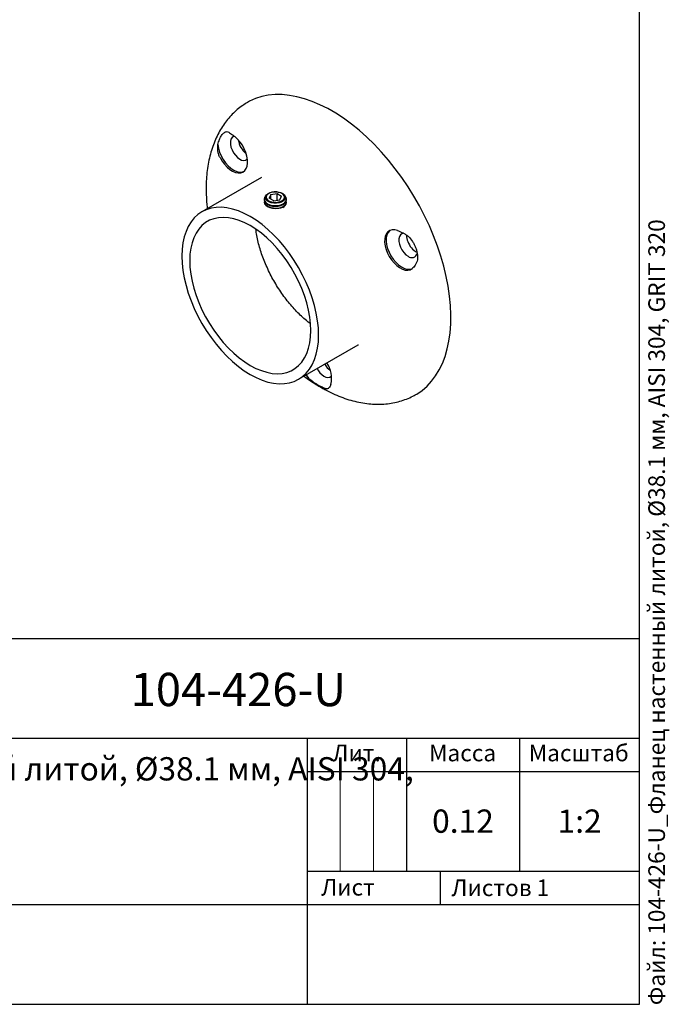
# Model space of a CAD drawing. Units: millimetres. Extents: x 16 to 419, y -13 to 584.
# Drawn here: x 224 to 419, y 10 to 306 of the extents above; entities that cross this region are included whole.
import ezdxf

# ---------------------------------------------------------------- set-up
doc = ezdxf.new("R2010")
doc.units = ezdxf.units.MM
doc.header["$LTSCALE"] = 2
doc.styles.add('SLDTEXTSTYLE0', font='TXT', dxfattribs={"width": 0.7, "bigfont": 'bigfont'})
doc.styles.add('SLDTEXTSTYLE1', font='TXT', dxfattribs={"width": 0.7})

msp = doc.modelspace()

# ---------------------------------------------------------------- linework, layer by layer
at = {"color": 7, "linetype": 'Continuous', "lineweight": 25}
for p, q in [((410, 10), (410, 584)), ((296.3096, 258.57), (278.3962, 248.2288)), ((297.1375, 252.0134), (297.1375, 251.8224)), ((299.11, 253.418), (298.6119, 252.3448)), ((299.9727, 251.5593), (298.6119, 252.3448)), ((299.11, 253.418), (300.9689, 253.7055)), ((299.11, 252.0573), (299.11, 253.418)), ((299.9727, 251.5593), (301.8317, 251.8468)), ((300.9689, 253.7055), (302.3298, 252.9199)), ((300.9689, 251.7133), (300.9689, 253.7055)), ((301.8317, 251.8468), (302.3298, 252.9199)), ((303.8042, 251.8224), (303.8042, 252.0134)), ((297.1375, 251.144), (297.1375, 251.0658)), ((303.8042, 251.0658), (303.8042, 251.144)), ((307.4605, 197.8825), (325.3739, 208.2237)), ((310.4447, 198.1791), (309.6288, 199.1343)), ((309.7848, 199.2243), (310.4447, 198.1791)), ((315.9528, 194.9993), (316.5318, 195.2335)), ((40, 120), (410, 120)), ((410, 10), (410, 120)), ((170, 90), (410, 90)), ((310, 90), (310, 10)), ((340, 50), (340, 90)), ((374, 50), (374, 90)), ((310, 80), (410, 80)), ((310, 50), (410, 50)), ((350, 50), (350, 40)), ((170, 40), (410, 40)), ((40, 10), (410, 10)), ((40, 10), (410, 10))]:
    msp.add_line(p, q, dxfattribs=at)
at = {"color": 7, "linetype": 'Continuous', "lineweight": 18}
for p, q in [((320, 80), (320, 50)), ((330, 80), (330, 50))]:
    msp.add_line(p, q, dxfattribs=at)
at = {"color": 7, "linetype": 'Continuous', "lineweight": 25, "flags": 128}
for points in [[(342.7556, 193.3171), (342.9833, 193.4506), (344.5878, 194.537), (346.0737, 195.8101), (347.4343, 197.2642), (348.6638, 198.8929), (349.7568, 200.6892), (350.7085, 202.6451), (351.5146, 204.7522), (352.1718, 207.0012), (352.6772, 209.3823), (353.0284, 211.885), (353.2241, 214.4985), (353.2632, 217.2113), (353.1458, 220.0115), (352.8722, 222.8869), (352.4436, 225.8249), (351.8621, 228.8127), (351.13, 231.8371), (350.2506, 234.8851), (349.2277, 237.9432), (348.0658, 240.9981), (346.7701, 244.0365), (345.346, 247.0449), (343.8, 250.0103), (342.1387, 252.9198), (340.3694, 255.7605), (338.4998, 258.5201), (336.5382, 261.1865), (334.493, 263.7481), (332.3733, 266.1936), (330.1883, 268.5123), (327.9476, 270.6942), (325.6609, 272.7296), (323.3383, 274.6097), (320.9899, 276.3262), (318.6259, 277.8717), (316.2568, 279.2394), (313.8929, 280.4232), (311.5445, 281.4181), (309.2219, 282.2197), (306.9352, 282.8244), (304.6945, 283.2296), (302.5095, 283.4336), (300.3897, 283.4355), (298.3446, 283.2352), (296.383, 282.8337), (294.5134, 282.2326), (292.7441, 281.4347), (292.1089, 281.0858)], [(283.8364, 264.4968), (284.4502, 263.4533), (285.1618, 262.4929), (285.9477, 261.6473), (286.7821, 260.9443), (287.6374, 260.4071), (288.4853, 260.0535), (289.298, 259.8951), (290.0487, 259.9371), (290.7125, 260.1782), (291.2675, 260.6104), (291.6956, 261.2194), (291.9825, 261.9852), (292.1188, 262.8825), (292.1, 263.8818), (291.9267, 264.9499), (291.6046, 266.0518), (291.1444, 267.1511), (290.5613, 268.2115), (289.8744, 269.1981), (289.1064, 270.0782), (288.2826, 270.823)], [(288.171, 270.9498), (287.8974, 270.8607), (287.4452, 270.5324), (287.1284, 270.0181), (286.9652, 269.3478), (286.9652, 268.5604), (287.1284, 267.7017), (287.4452, 266.8216), (287.8974, 265.9712), (288.4585, 265.2), (289.0961, 264.5527), (289.773, 264.067)], [(283.197, 268.4071), (283.3659, 267.3148), (283.6916, 266.1854), (284.1627, 265.0581), (284.7631, 263.9719), (285.4718, 262.9645), (286.2642, 262.0709), (287.113, 261.322), (287.9886, 260.7439), (288.8607, 260.3564), (289.699, 260.1732), (290.4746, 260.2006), (290.9764, 260.3494)], [(297.5661, 252.9574), (297.2511, 252.5115), (297.1375, 252.0134), (297.2511, 251.5154), (297.5841, 251.0513), (298.1138, 250.6528), (298.8042, 250.347), (299.6081, 250.1547), (300.4708, 250.0891), (301.3336, 250.1547), (302.1375, 250.347), (302.8279, 250.6528), (303.3576, 251.0513), (303.6906, 251.5154), (303.8042, 252.0134), (303.6906, 252.5115), (303.3756, 252.9574)], [(297.1375, 251.8224), (297.2511, 251.3244), (297.5841, 250.8603), (298.1138, 250.4618), (298.8042, 250.156), (299.6081, 249.9637), (300.4708, 249.8981), (301.3336, 249.9637), (302.1375, 250.156), (302.8279, 250.4618), (303.3576, 250.8603), (303.6906, 251.3244), (303.8042, 251.8224)], [(299.6923, 254.1834), (300.5051, 254.2424), (301.3153, 254.1727), (302.063, 253.9794), (302.6925, 253.6768), (303.1573, 253.2873), (303.4228, 252.8399), (303.4694, 252.3678), (303.2936, 251.9059), (302.9085, 251.4885), (302.3425, 251.1465), (301.6378, 250.9054), (300.8465, 250.783), (300.0273, 250.7884), (299.2411, 250.9212), (298.546, 251.1715), (297.9937, 251.5208), (297.6251, 251.9431), (297.4676, 252.4072), (297.5328, 252.8786), (297.8159, 253.3224), (298.2959, 253.7056), (298.9372, 253.9999), (299.6923, 254.1834)], [(297.8242, 252.223), (298.1312, 251.8091), (298.6277, 251.462), (299.2736, 251.2096), (300.0165, 251.0725), (300.7961, 251.0618), (301.5494, 251.1783), (302.2154, 251.4127), (302.74, 251.7458), (303.0807, 252.1508), (303.2101, 252.5947), (303.1175, 253.0418), (302.8105, 253.4556), (302.3139, 253.8028), (301.6681, 254.0552), (300.9252, 254.1923), (300.1455, 254.203), (299.3922, 254.0864), (298.7263, 253.8521), (298.2017, 253.519), (297.8609, 253.114), (297.7316, 252.67), (297.8242, 252.223)], [(292.9284, 199.3216), (294.7197, 198.3778), (296.4974, 197.6218), (298.2479, 197.0593), (299.958, 196.6948), (301.6145, 196.5308), (303.205, 196.5688), (304.7172, 196.8083), (306.1397, 197.2475), (307.4617, 197.8832), (308.6731, 198.7105), (309.7646, 199.723), (310.728, 200.9131), (311.5559, 202.2717), (312.2421, 203.7885), (312.7813, 205.452), (313.1693, 207.2494), (313.4034, 209.1671), (313.4816, 211.1905), (313.4034, 213.3043), (313.1693, 215.4922), (312.7813, 217.7377), (312.2421, 220.0236), (311.5559, 222.3327), (310.728, 224.6472), (309.7646, 226.9497), (308.6731, 229.2225), (307.4617, 231.4483), (306.1397, 233.6103), (304.7172, 235.692), (303.205, 237.6775), (301.6145, 239.5517), (299.958, 241.3003), (298.2479, 242.9101), (296.4974, 244.3689), (294.7197, 245.6654), (292.9284, 246.7898), (291.137, 247.7336), (289.3593, 248.4896), (287.6088, 249.052), (285.8987, 249.4166), (284.2422, 249.5805), (282.6517, 249.5426), (281.1395, 249.3031), (279.717, 248.8638), (278.395, 248.2281), (277.1837, 247.4009), (276.0921, 246.3883), (275.1287, 245.1982), (274.3008, 243.8396), (273.6146, 242.3228), (273.0755, 240.6593), (272.6874, 238.8619), (272.4533, 236.9442), (272.3751, 234.9208), (272.4533, 232.8071), (272.6874, 230.6192), (273.0755, 228.3737), (273.6146, 226.0877), (274.3008, 223.7787), (275.1287, 221.4641), (276.0921, 219.1617), (277.1837, 216.8889), (278.395, 214.663), (279.717, 212.501), (281.1395, 210.4194), (282.6517, 208.4339), (284.2422, 206.5597), (285.8987, 204.811), (287.6088, 203.2012), (289.3593, 201.7425), (291.137, 200.446), (292.9284, 199.3216)], [(297.1897, 251.4832), (297.1375, 251.144), (297.2511, 250.6459), (297.5841, 250.1818), (298.1138, 249.7833), (298.8042, 249.4775), (299.6081, 249.2852), (300.4708, 249.2197), (301.3336, 249.2852), (302.1375, 249.4775), (302.8279, 249.7833), (303.3576, 250.1818), (303.6906, 250.6459), (303.8042, 251.144), (303.752, 251.4832)], [(292.9284, 202.0434), (294.6073, 201.1638), (296.2719, 200.4709), (297.908, 199.9708), (299.5016, 199.6676), (301.0391, 199.564), (302.5074, 199.6608), (303.894, 199.9571), (305.1871, 200.4506), (306.3755, 201.1369), (307.4492, 202.0102), (308.3991, 203.063), (309.2169, 204.2865), (309.8958, 205.67), (310.4299, 207.2019), (310.8147, 208.8691), (311.0469, 210.6573), (311.1246, 212.5512), (311.0469, 214.5348), (310.8147, 216.5911), (310.4299, 218.7025), (309.8958, 220.8511), (309.2169, 223.0185), (308.3991, 225.1862), (307.4492, 227.3357), (306.3755, 229.4487), (305.1871, 231.5072), (303.894, 233.4935), (302.5074, 235.3908), (301.0391, 237.1829), (299.5016, 238.8544), (297.908, 240.3912), (296.2719, 241.78), (294.6073, 243.0091), (292.9284, 244.068), (291.2494, 244.9476), (289.5848, 245.6404), (287.9487, 246.1405), (286.3551, 246.4437), (284.8176, 246.5474), (283.3493, 246.4506), (281.9627, 246.1542), (280.6696, 245.6608), (279.4812, 244.9745), (278.4075, 244.1012), (277.4576, 243.0483), (276.6398, 241.8249), (275.9609, 240.4413), (275.4268, 238.9094), (275.042, 237.2423), (274.8098, 235.4541), (274.7321, 233.5601), (274.8098, 231.5765), (275.042, 229.5203), (275.4268, 227.4088), (275.9609, 225.2603), (276.6398, 223.0929), (277.4576, 220.9252), (278.4075, 218.7757), (279.4812, 216.6626), (280.6696, 214.6042), (281.9627, 212.6178), (283.3493, 210.7205), (284.8176, 208.9285), (286.3551, 207.2569), (287.9487, 205.7202), (289.5848, 204.3313), (291.2494, 203.1022), (292.9284, 202.0434)], [(337.1721, 242.5997), (336.3483, 242.806), (335.5803, 242.8126), (334.8934, 242.6191), (334.3103, 242.232), (333.8501, 241.6641), (333.528, 240.934), (333.3547, 240.0659), (333.3359, 239.0884), (333.4722, 238.0338), (333.7591, 236.9367), (334.1871, 235.8335), (334.7422, 234.7604), (335.406, 233.7529), (336.1567, 232.8442), (336.9694, 232.0643), (337.8173, 231.4388), (338.6726, 230.9885), (339.507, 230.7282), (340.2929, 230.6664), (341.0045, 230.8052), (341.6183, 231.14)], [(334.9497, 242.6439), (334.8703, 242.5812), (334.378, 242.0261), (334.029, 241.2974), (333.8353, 240.4204), (333.8039, 239.4255), (333.9356, 238.3472), (334.2259, 237.2229), (334.6649, 236.0916), (335.2372, 234.9926), (335.9229, 233.9638), (336.6985, 233.0411), (337.5368, 232.2563), (338.4089, 231.6368), (339.2845, 231.2041), (340.1333, 230.973), (340.9257, 230.9516), (341.5992, 231.1255)], [(339.0199, 241.7572), (338.5202, 241.6368), (338.068, 241.3085), (337.7511, 240.7942), (337.588, 240.1239), (337.588, 239.3365), (337.7511, 238.4778), (338.068, 237.5977), (338.5202, 236.7473), (339.0813, 235.976), (339.7189, 235.3288), (340.3958, 234.8431)], [(325.3739, 208.2237), (325.3751, 208.2244), (325.4334, 208.2583)]]:
    msp.add_lwpolyline(points, dxfattribs=at)
at = {"color": 7, "linetype": 'Continuous', "lineweight": 25}
for centre, radius, start, end in [((295.5702, 270.6798), 6.2954, 187.65391, 232.340713), ((290.8996, 265.503), 1.8252, 231.883003, 310.114625), ((302.005, 251.2072), 1.817, 294.654099, 351.955823), ((344.8731, 241.1466), 4.9474, 179.132642, 202.530324), ((345.8419, 241.2254), 5.88, 199.621045, 241.678249), ((341.4899, 236.1455), 1.701, 229.964708, 344.079993), ((320.8116, 205.3408), 6.1723, 207.993515, 232.278339), ((308.9151, 198.1582), 8.4521, 347.713197, 33.310414), ((318.2535, 203.8412), 5.9295, 207.720529, 237.692778), ((316.211, 200.2655), 1.8252, 231.883003, 310.114625)]:
    msp.add_arc(centre, radius, start, end, dxfattribs=at)
for points, knots in [([(292.115, 281.074), (291.6228, 280.7806), (290.545, 280.1381), (289.0089, 278.9469), (287.492, 277.5506), (286.0984, 275.9996), (284.828, 274.3033), (283.6855, 272.4635), (282.6751, 270.4843), (281.8018, 268.3699), (281.0706, 266.1267), (280.4861, 263.7629), (280.052, 261.2889), (279.7716, 258.7162), (279.6431, 256.0587), (279.6766, 253.3264), (279.805, 251.0276), (279.9772, 249.6268), (280.0329, 249.1737)], [0, 0, 0, 0, 0.05169674, 0.11320963, 0.17482648, 0.23680584, 0.29937784, 0.36272788, 0.42698102, 0.49218973, 0.55832918, 0.62530382, 0.69296579, 0.76114124, 0.82965696, 0.89836071, 0.96712457, 1, 1, 1, 1]), ([(283.197, 268.4071), (283.3144, 268.9804), (283.4776, 269.4991), (283.7661, 270.1986), (283.8705, 270.4197), (284.09, 270.8281), (284.2045, 271.0144), (284.4417, 271.352), (284.5644, 271.5034), (284.8191, 271.771), (284.9518, 271.8876), (285.3586, 272.1765), (285.6414, 272.2913), (285.9511, 272.3256)], [0, 0, 0, 0, 0.25, 0.25, 0.375, 0.375, 0.5, 0.5, 0.625, 0.625, 0.75, 0.75, 1, 1, 1, 1]), ([(285.9511, 272.3256), (286.2656, 272.2326), (286.6013, 272.0519), (287.1812, 271.6645), (287.3865, 271.5159), (287.816, 271.1912), (288.0418, 271.0141), (288.2826, 270.823)], [0, 0, 0, 0, 0.5, 0.5, 0.75, 0.75, 1, 1, 1, 1]), ([(283.8364, 264.4968), (283.6781, 264.8015), (283.5485, 265.1223), (283.347, 265.7714), (283.2732, 266.1041), (283.126, 267.1084), (283.1263, 267.7666), (283.197, 268.4071)], [0, 0, 0, 0, 0.25, 0.25, 0.5, 0.5, 1, 1, 1, 1]), ([(302.784, 249.6578), (302.6264, 249.5781), (302.312, 249.4191), (301.5597, 249.2189), (300.4996, 249.151), (299.2317, 249.3652), (298.1371, 249.8114), (297.4542, 250.4095), (297.1558, 250.8718), (297.2377, 251.099), (297.2398, 251.1046)], [0, 0, 0, 0, 0.08248166, 0.16463328, 0.3295641, 0.49580084, 0.66281202, 0.8297643, 0.99580197, 1, 1, 1, 1]), ([(303.4955, 250.3509), (303.4892, 250.3277), (303.4483, 250.1756), (303.1898, 249.9355), (302.919, 249.7502), (302.784, 249.6578)], [0, 0, 0, 0, 0.0829824, 0.54262173, 1, 1, 1, 1]), ([(311.0296, 214.5732), (310.744, 214.787), (309.966, 215.3696), (308.6942, 216.4776), (307.2304, 217.8747), (305.7921, 219.4044), (304.3933, 221.0475), (303.0469, 222.7938), (301.7653, 224.6292), (300.5598, 226.5392), (299.4411, 228.508), (298.4184, 230.5192), (297.5002, 232.5557), (296.693, 234.6), (296.0035, 236.6337), (295.4321, 238.6413), (294.9941, 240.5965), (294.7325, 242.0208), (294.6546, 242.7627), (294.6403, 242.899)], [0, 0, 0, 0, 0.0362452, 0.09872237, 0.16150566, 0.22456957, 0.28787631, 0.35138117, 0.41503575, 0.47878988, 0.5425926, 0.60639011, 0.67011638, 0.73372004, 0.79715013, 0.86035685, 0.92329318, 0.98591757, 1, 1, 1, 1]), ([(337.1721, 242.5997), (337.4124, 242.5129), (337.6682, 242.4122), (338.2009, 242.1813), (338.4806, 242.0499), (339.043, 241.7602), (339.326, 241.6022), (339.8905, 241.2564), (340.1737, 241.0674), (340.4464, 240.8661)], [0, 0, 0, 0, 0.25, 0.25, 0.5, 0.5, 0.75, 0.75, 1, 1, 1, 1]), ([(340.4464, 240.8661), (340.9207, 240.3792), (341.3433, 239.8578), (341.8953, 239.0188), (342.0664, 238.7279), (342.3744, 238.1336), (342.5105, 237.8322), (342.7479, 237.2208), (342.8491, 236.9108), (343.0164, 236.2824), (343.0828, 235.9621), (343.2253, 235.0092), (343.2477, 234.3816), (343.2005, 233.7679)], [0, 0, 0, 0, 0.25, 0.25, 0.375, 0.375, 0.5, 0.5, 0.625, 0.625, 0.75, 0.75, 1, 1, 1, 1]), ([(343.2005, 233.7679), (343.0342, 233.1803), (342.802, 232.654), (342.386, 231.9728), (342.2378, 231.7681), (341.9337, 231.4135), (341.7769, 231.2622), (341.6183, 231.14)], [0, 0, 0, 0, 0.5, 0.5, 0.75, 0.75, 1, 1, 1, 1]), ([(309.0833, 198.8193), (309.8191, 198.2878), (311.284, 197.2297), (312.9696, 196.1699), (313.9119, 195.6199), (314.1083, 195.5053)], [0, 0, 0, 0, 0.4440762, 0.88411554, 1, 1, 1, 1]), ([(315.9528, 194.9993), (315.608, 195.0554), (315.2332, 195.18), (314.6137, 195.447), (314.3963, 195.5504), (313.9464, 195.7811), (313.7154, 195.9075), (313.241, 196.1813), (312.9976, 196.3287), (312.4989, 196.6453), (312.242, 196.8156), (311.4709, 197.3516), (310.954, 197.7421), (310.4447, 198.1791)], [0, 0, 0, 0, 0.25, 0.25, 0.375, 0.375, 0.5, 0.5, 0.625, 0.625, 0.75, 0.75, 1, 1, 1, 1]), ([(314.1083, 195.5053), (314.5323, 195.2657), (315.7486, 194.5785), (317.7738, 193.574), (320.1816, 192.5542), (322.5923, 191.7214), (324.9926, 191.0799), (327.3693, 190.6356), (329.7084, 190.3913), (331.9957, 190.3476), (334.2184, 190.502), (336.3641, 190.8515), (338.4257, 191.3856), (340.3852, 192.1146), (341.8258, 192.7675), (342.5763, 193.2302), (342.7418, 193.3323)], [0, 0, 0, 0, 0.043513967, 0.124831728, 0.20619053, 0.287349588, 0.368104762, 0.448221238, 0.527461913, 0.605626285, 0.682588634, 0.758323023, 0.832908581, 0.90651727, 0.979391741, 1, 1, 1, 1]), ([(317.1736, 196.3596), (317.0928, 196.1413), (317.0085, 195.9483), (316.8322, 195.62), (316.7391, 195.482), (316.4394, 195.146), (316.2194, 195.0288), (315.9528, 194.9993)], [0, 0, 0, 0, 0.25, 0.25, 0.5, 0.5, 1, 1, 1, 1])]:
    msp.add_open_spline(points, degree=3, knots=knots, dxfattribs=at)

# ---------------------------------------------------------------- texts
at = {"color": 7, "linetype": 'Continuous', "lineweight": 0, "insert": (412.614, 9.7198), "char_height": 5, "attachment_point": 1, "rotation": 90, "style": 'SLDTEXTSTYLE0'}
msp.add_mtext('Файл: 104-426-U_Фланец настенный литой, Ø38.1 мм, AISI 304, GRIT 320', dxfattribs=at)
at = {"color": 7, "linetype": 'Continuous', "lineweight": 0}
for s, insert, char_height, attachment_point, style in [('104-426-U', (289.3358, 109.6348), 10, 2, 'SLDTEXTSTYLE1'), ('Лит.', (324.9149, 88.0475), 5, 2, 'SLDTEXTSTYLE0'), ('Масса', (356.7739, 88.0475), 5, 2, 'SLDTEXTSTYLE0'), ('Масштаб', (391.7005, 88.0475), 5, 2, 'SLDTEXTSTYLE0'), ('Фланец настенный литой, Ø38.1 мм, AISI 304,', (237.5481, 84.2859), 7, 2, 'SLDTEXTSTYLE0'), ('0.12', (356.8858, 68.558), 7, 2, 'SLDTEXTSTYLE1'), ('1:2', (391.9568, 68.558), 7, 2, 'SLDTEXTSTYLE1'), ('Лист', (314.2701, 47.6821), 5, 1, 'SLDTEXTSTYLE0'), ('Листов 1', (353.4336, 47.5313), 5, 1, 'SLDTEXTSTYLE0')]:
    msp.add_mtext(s, dxfattribs=dict(at, insert=insert, char_height=char_height, attachment_point=attachment_point, style=style))

doc.saveas('drawing.dxf')
